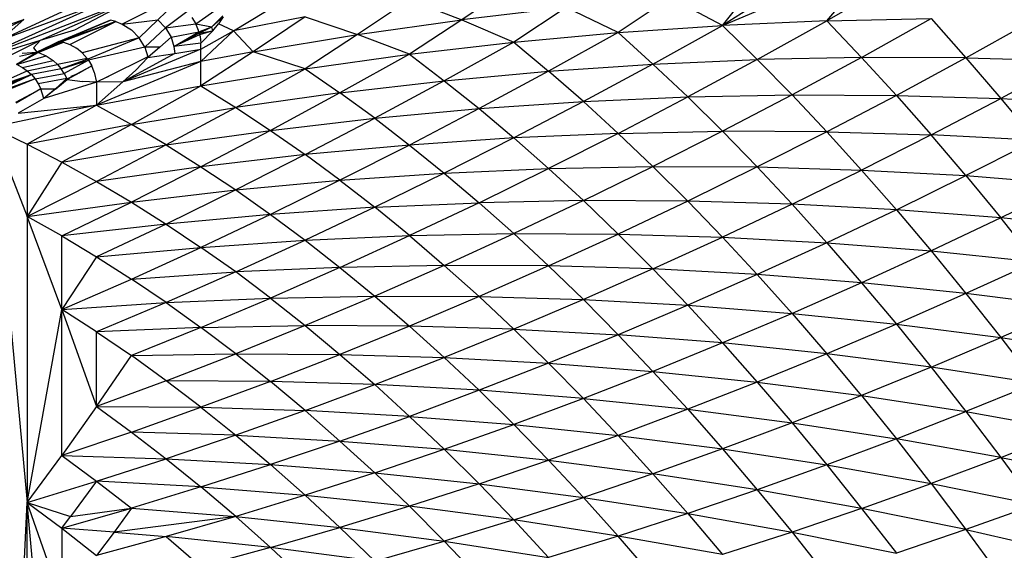
# Model space of a CAD drawing. Extents: x -1567 to 1567, y -451 to 451.
# Drawn here: x 645 to 752, y 15 to 72 of the extents above; entities that cross this region are included whole.
import ezdxf

# ---------------------------------------------------------------- set-up
doc = ezdxf.new("R2010")
doc.units = 0
doc.header["$MEASUREMENT"] = 0
doc.layers.get('0').update_dxf_attribs({"linetype": 'CONTINUOUS'})

msp = doc.modelspace()

# ---------------------------------------------------------------- linework, layer by layer
for p, q in [((732.53, 78.68), (721.21, 71.55)), ((721.21, 71.55), (738.19, 78.67)), ((721.21, 71.55), (726.87, 78.61)), ((732.53, 72.05), (738.19, 78.67)), ((743.85, 78.58), (732.53, 72.05)), ((698.57, 75.99), (692.91, 72.16)), ((654.8, 74.39), (640.05, 67.72)), ((657.2, 74.39), (640.05, 67.72)), ((642.86, 69.95), (652.4, 74.39)), ((642.86, 69.95), (654.8, 74.39)), ((647.2, 69.95), (657.2, 74.39)), ((650.93, 71.06), (657.2, 74.39)), ((661.05, 74.18), (656.08, 71.69)), ((661.76, 73.9), (659.94, 72.16)), ((687.25, 74.36), (681.59, 70.55)), ((687.25, 74.36), (692.91, 72.16)), ((715.55, 74.57), (709.89, 70.78)), ((721.21, 71.55), (715.55, 74.57)), ((663.07, 73), (660.77, 71.3)), ((664.04, 71.72), (666.49, 73.43)), ((668.14, 70.97), (671.6, 73.05)), ((704.23, 73.5), (692.91, 72.16)), ((704.23, 73.5), (698.57, 69.74)), ((709.89, 70.78), (704.23, 73.5)), ((631.86, 67.72), (645.38, 72.17)), ((645.38, 72.17), (634.55, 66.61)), ((645.38, 72.17), (642.86, 69.95)), ((654.78, 72.1), (649.32, 69.84)), ((649.41, 69.82), (654.78, 72.1)), ((655.37, 71.96), (649.41, 69.82)), ((649.5, 69.8), (655.37, 71.96)), ((650.4, 69.48), (655.37, 71.96)), ((654.75, 72.1), (654.78, 72.1)), ((655.37, 71.96), (654.78, 72.1)), ((655.37, 71.96), (656.08, 71.69)), ((656.08, 71.69), (659.94, 72.16)), ((656.08, 71.69), (657.09, 71.06)), ((659.94, 72.16), (657.92, 70.2)), ((660.77, 71.3), (659.94, 72.16)), ((660.77, 71.3), (664.04, 71.72)), ((663.61, 72.39), (664.04, 71.72)), ((664.35, 70.99), (664.04, 71.72)), ((664.04, 71.72), (665.81, 71.4)), ((664.08, 71.73), (664.1, 71.74)), ((666.98, 72.58), (665.81, 71.4)), ((665.81, 71.4), (667.03, 72.48)), ((665.92, 70.96), (666.51, 71.7)), ((667.03, 72.48), (666.51, 71.7)), ((668.14, 70.97), (666.51, 71.7)), ((675.93, 72.46), (668.14, 70.97)), ((675.93, 72.46), (670.27, 68.68)), ((675.93, 72.46), (681.59, 70.55)), ((681.59, 70.55), (692.91, 72.16)), ((692.91, 72.16), (687.25, 68.43)), ((692.91, 72.16), (698.57, 69.74)), ((732.53, 72.05), (721.21, 71.55)), ((724.98, 67.86), (732.53, 72.05)), ((732.53, 72.05), (743.85, 72.28)), ((732.53, 72.05), (736.3, 68.08)), ((736.3, 68.08), (743.85, 72.28)), ((743.85, 72.28), (747.62, 68.03)), ((747.62, 68.03), (755.17, 72.23)), ((647.2, 69.95), (650.93, 71.06)), ((657.92, 70.2), (657.09, 71.06)), ((660.77, 71.3), (658.53, 69.17)), ((660.77, 71.3), (661.37, 70.27)), ((661.37, 70.27), (664.39, 70.85)), ((661.68, 69.27), (664.39, 70.85)), ((661.68, 69.27), (664.43, 70.7)), ((664.47, 70.54), (661.68, 69.27)), ((664.39, 70.85), (664.35, 70.99)), ((664.39, 70.85), (665.81, 71.4)), ((664.39, 70.85), (664.43, 70.7)), ((664.43, 70.7), (665.81, 71.4)), ((664.43, 70.7), (665.92, 70.96)), ((664.43, 70.7), (664.47, 70.54)), ((665.92, 70.96), (664.47, 70.54)), ((664.47, 70.54), (664.51, 70.36)), ((664.6, 69.62), (665.92, 70.96)), ((664.61, 68.96), (668.14, 70.97)), ((664.61, 67.64), (668.14, 70.97)), ((665.92, 70.96), (665.81, 71.4)), ((668.14, 70.97), (670.27, 68.68)), ((670.27, 68.68), (681.59, 70.55)), ((681.59, 70.55), (675.93, 66.84)), ((687.25, 68.43), (681.59, 70.55)), ((698.57, 69.74), (709.89, 70.78)), ((709.89, 70.78), (702.34, 66.59)), ((709.89, 70.78), (721.21, 71.55)), ((709.89, 70.78), (713.66, 67.36)), ((713.66, 67.36), (721.21, 71.55)), ((721.21, 71.55), (724.98, 67.86)), ((640.05, 67.72), (647.2, 69.95)), ((643.87, 68.28), (647.2, 69.95)), ((646.45, 69.1), (647.2, 69.95)), ((646.82, 68.64), (649.23, 69.85)), ((649.32, 69.84), (646.82, 68.64)), ((649.41, 69.82), (646.82, 68.64)), ((646.82, 68.64), (649.5, 69.8)), ((649.59, 69.77), (646.82, 68.64)), ((646.82, 68.64), (649.69, 69.74)), ((646.88, 68.63), (649.69, 69.74)), ((646.93, 68.61), (649.69, 69.74)), ((649.23, 69.85), (649.32, 69.84)), ((649.32, 69.84), (649.41, 69.82)), ((649.41, 69.82), (649.5, 69.8)), ((649.5, 69.8), (649.59, 69.77)), ((649.59, 69.77), (649.69, 69.74)), ((649.69, 69.74), (650.4, 69.48)), ((650.4, 69.48), (651.1, 69.08)), ((657.92, 70.2), (651.73, 68.57)), ((657.92, 70.2), (652.34, 67.87)), ((658.53, 69.17), (657.92, 70.2)), ((661.37, 70.27), (660.15, 69.18)), ((661.37, 70.27), (661.68, 69.27)), ((664.6, 69.62), (661.68, 69.27)), ((664.51, 70.36), (664.6, 69.62)), ((664.61, 68.96), (664.6, 69.62)), ((687.25, 68.43), (698.57, 69.74)), ((698.57, 69.74), (691.02, 65.55)), ((698.57, 69.74), (702.34, 66.59)), ((646.88, 68.63), (644.6, 67.32)), ((644.6, 67.32), (646.93, 68.61)), ((644.91, 68.2), (646.88, 68.63)), ((645.22, 68.53), (646.82, 68.64)), ((646.45, 69.1), (646.82, 68.64)), ((646.82, 68.64), (646.88, 68.63)), ((646.93, 68.61), (646.88, 68.63)), ((646.93, 68.61), (646.98, 68.6)), ((646.98, 68.6), (647.81, 68.25)), ((651.73, 68.57), (651.1, 69.08)), ((651.73, 68.57), (652.27, 67.97)), ((658.53, 69.17), (652.41, 67.77)), ((664.61, 68.96), (656.12, 65.41)), ((661.77, 68.49), (656.12, 65.41)), ((660.15, 69.18), (658.53, 69.17)), ((658.53, 69.17), (658.85, 68.14)), ((660.15, 69.18), (658.86, 68.08)), ((658.86, 68.08), (661.77, 68.49)), ((661.68, 69.27), (661.77, 68.49)), ((661.77, 68.49), (664.61, 68.96)), ((664.61, 67.64), (664.61, 68.96)), ((670.27, 68.68), (664.61, 67.64)), ((670.27, 68.68), (664.61, 64.99)), ((675.93, 66.84), (670.27, 68.68)), ((675.93, 66.84), (687.25, 68.43)), ((687.25, 68.43), (679.7, 64.23)), ((687.25, 68.43), (691.02, 65.55)), ((644.6, 67.32), (647.81, 68.25)), ((645.26, 66.97), (648.59, 67.73)), ((645.76, 66.62), (649.04, 67.32)), ((647.81, 68.25), (648.59, 67.73)), ((649.04, 67.32), (648.59, 67.73)), ((652.27, 67.97), (649.04, 67.32)), ((649.04, 67.32), (649.44, 66.85)), ((652.34, 67.87), (649.44, 66.85)), ((649.44, 66.85), (652.41, 67.77)), ((652.41, 67.77), (649.78, 66.34)), ((652.27, 67.97), (652.34, 67.87)), ((652.34, 67.87), (652.41, 67.77)), ((652.41, 67.77), (652.78, 67.15)), ((664.61, 67.64), (653.29, 62.88)), ((658.85, 68.14), (654.39, 65.94)), ((664.61, 67.64), (656.12, 65.41)), ((658.86, 68.08), (657.53, 66.7)), ((658.86, 68.08), (658.85, 68.14)), ((664.61, 64.99), (664.61, 67.64)), ((702.34, 66.59), (713.66, 67.36)), ((713.66, 67.36), (706.12, 63.29)), ((713.66, 67.36), (724.98, 67.86)), ((717.44, 63.79), (713.66, 67.36)), ((724.98, 67.86), (717.44, 63.79)), ((736.3, 68.08), (724.98, 67.86)), ((728.76, 64.01), (724.98, 67.86)), ((736.3, 68.08), (728.76, 64.01)), ((736.3, 68.08), (740.08, 63.96)), ((747.62, 68.03), (736.3, 68.08)), ((747.62, 68.03), (740.08, 63.96)), ((747.62, 68.03), (758.95, 67.71)), ((747.62, 68.03), (751.4, 63.63)), ((758.95, 67.71), (751.4, 63.63)), ((640.33, 64.2), (645.76, 66.62)), ((644.72, 67.27), (645.26, 66.97)), ((645.26, 66.97), (645.76, 66.62)), ((645.76, 66.62), (646.22, 66.21)), ((649.44, 66.85), (646.22, 66.21)), ((646.62, 65.74), (649.78, 66.34)), ((649.78, 66.34), (649.44, 66.85)), ((649.78, 66.34), (650.06, 65.79)), ((650.08, 65.74), (651.08, 66.26)), ((651.42, 66.4), (650.1, 65.68)), ((650.53, 66.03), (651.08, 66.26)), ((651.08, 66.26), (652.78, 67.15)), ((651.08, 66.26), (651.42, 66.4)), ((652.78, 67.15), (651.42, 66.4)), ((653.04, 66.49), (652.78, 67.15)), ((653.04, 66.49), (653.27, 65.39)), ((656.12, 65.41), (657.53, 66.7)), ((664.61, 64.99), (675.93, 66.84)), ((668.38, 62.65), (675.93, 66.84)), ((675.93, 66.84), (679.7, 64.23)), ((691.02, 65.55), (702.34, 66.59)), ((702.34, 66.59), (694.8, 62.52)), ((706.12, 63.29), (702.34, 66.59)), ((640.33, 64.2), (646.22, 66.21)), ((646.22, 66.21), (640.5, 64.04)), ((646.22, 66.21), (640.67, 63.86)), ((640.83, 63.67), (646.22, 66.21)), ((646.62, 65.74), (640.83, 63.67)), ((646.62, 65.74), (640.98, 63.48)), ((646.22, 66.21), (646.62, 65.74)), ((646.62, 65.74), (646.96, 65.22)), ((650.06, 65.79), (646.96, 65.22)), ((646.96, 65.22), (647.23, 64.67)), ((653.27, 65.39), (647.55, 63.63)), ((650.06, 65.79), (648.84, 64.68)), ((648.84, 64.68), (650.08, 65.74)), ((648.85, 64.66), (650.1, 65.68)), ((650.06, 65.79), (650.08, 65.74)), ((650.08, 65.74), (650.1, 65.68)), ((650.1, 65.68), (651.76, 65.47)), ((653.27, 65.39), (651.76, 65.47)), ((654.39, 65.94), (653.27, 65.39)), ((656.12, 65.41), (653.27, 65.39)), ((653.27, 65.39), (653.29, 62.88)), ((653.29, 62.88), (656.12, 65.41)), ((654.39, 65.94), (654.62, 66.04)), ((679.7, 64.23), (691.02, 65.55)), ((691.02, 65.55), (683.48, 61.48)), ((691.02, 65.55), (694.8, 62.52)), ((644.54, 63.21), (647.23, 64.67)), ((647.23, 64.67), (644.57, 63.1)), ((647.23, 64.67), (648.84, 64.68)), ((647.55, 63.63), (647.23, 64.67)), ((648.84, 64.68), (647.55, 63.63)), ((648.85, 64.66), (647.55, 63.63)), ((648.84, 64.68), (648.85, 64.66)), ((653.29, 62.88), (664.61, 64.99)), ((657.06, 60.8), (664.61, 64.99)), ((664.61, 64.99), (668.38, 62.65)), ((679.7, 64.23), (668.38, 62.65)), ((679.7, 64.23), (672.16, 60.16)), ((683.48, 61.48), (679.7, 64.23)), ((647.55, 63.63), (644.78, 62.02)), ((694.8, 62.52), (706.12, 63.29)), ((706.12, 63.29), (698.57, 59.35)), ((706.12, 63.29), (717.44, 63.79)), ((706.12, 63.29), (709.89, 59.84)), ((709.89, 59.84), (717.44, 63.79)), ((717.44, 63.79), (728.76, 64.01)), ((717.44, 63.79), (721.21, 60.07)), ((728.76, 64.01), (721.21, 60.07)), ((728.76, 64.01), (740.08, 63.96)), ((728.76, 64.01), (732.53, 60.02)), ((740.08, 63.96), (732.53, 60.02)), ((740.08, 63.96), (751.4, 63.63)), ((740.08, 63.96), (743.85, 59.69)), ((743.85, 59.69), (751.4, 63.63)), ((751.4, 63.63), (762.72, 63.03)), ((751.4, 63.63), (755.17, 59.08)), ((653.29, 62.88), (641.97, 60.5)), ((644.78, 62.02), (653.29, 62.88)), ((653.29, 62.88), (645.74, 58.68)), ((653.29, 62.88), (657.06, 60.8)), ((657.06, 60.8), (668.38, 62.65)), ((668.38, 62.65), (660.84, 58.58)), ((668.38, 62.65), (672.16, 60.16)), ((683.48, 61.48), (694.8, 62.52)), ((694.8, 62.52), (687.25, 58.57)), ((694.8, 62.52), (698.57, 59.35)), ((672.16, 60.16), (683.48, 61.48)), ((675.93, 57.53), (683.48, 61.48)), ((683.48, 61.48), (687.25, 58.57)), ((641.97, 60.5), (645.74, 58.68)), ((641.97, 60.5), (645.74, 50.82)), ((641.97, 60.5), (645.74, 19.82)), ((657.06, 60.8), (645.74, 58.68)), ((657.06, 60.8), (649.52, 56.73)), ((660.84, 58.58), (657.06, 60.8)), ((660.84, 58.58), (672.16, 60.16)), ((672.16, 60.16), (664.61, 56.21)), ((672.16, 60.16), (675.93, 57.53)), ((709.89, 59.84), (698.57, 59.35)), ((709.89, 59.84), (702.34, 56.02)), ((709.89, 59.84), (721.21, 60.07)), ((709.89, 59.84), (713.66, 56.24)), ((721.21, 60.07), (713.66, 56.24)), ((721.21, 60.07), (724.98, 56.19)), ((732.53, 60.02), (721.21, 60.07)), ((732.53, 60.02), (724.98, 56.19)), ((732.53, 60.02), (743.85, 59.69)), ((736.3, 55.86), (732.53, 60.02)), ((698.57, 59.35), (687.25, 58.57)), ((698.57, 59.35), (691.02, 55.52)), ((698.57, 59.35), (702.34, 56.02)), ((743.85, 59.69), (736.3, 55.86)), ((747.62, 55.26), (743.85, 59.69)), ((755.17, 59.08), (743.85, 59.69)), ((755.17, 59.08), (747.62, 55.26)), ((645.74, 58.68), (649.52, 56.73)), ((645.74, 58.68), (645.74, 50.82)), ((649.52, 56.73), (660.84, 58.58)), ((660.84, 58.58), (653.29, 54.63)), ((660.84, 58.58), (664.61, 56.21)), ((687.25, 58.57), (675.93, 57.53)), ((687.25, 58.57), (679.7, 54.75)), ((687.25, 58.57), (691.02, 55.52)), ((649.52, 56.73), (645.74, 50.82)), ((649.52, 56.73), (653.29, 54.63)), ((675.93, 57.53), (664.61, 56.21)), ((675.93, 57.53), (668.38, 53.7)), ((679.7, 54.75), (675.93, 57.53)), ((664.61, 56.21), (653.29, 54.63)), ((664.61, 56.21), (657.06, 52.39)), ((664.61, 56.21), (668.38, 53.7)), ((691.02, 55.52), (702.34, 56.02)), ((694.8, 52.32), (702.34, 56.02)), ((702.34, 56.02), (713.66, 56.24)), ((702.34, 56.02), (706.12, 52.55)), ((706.12, 52.55), (713.66, 56.24)), ((713.66, 56.24), (724.98, 56.19)), ((713.66, 56.24), (717.44, 52.49)), ((724.98, 56.19), (717.44, 52.49)), ((724.98, 56.19), (736.3, 55.86)), ((724.98, 56.19), (728.76, 52.16)), ((728.76, 52.16), (736.3, 55.86)), ((736.3, 55.86), (740.08, 51.55)), ((736.3, 55.86), (747.62, 55.26)), ((645.74, 50.82), (653.29, 54.63)), ((653.29, 54.63), (657.06, 52.39)), ((668.38, 53.7), (679.7, 54.75)), ((679.7, 54.75), (672.16, 51.05)), ((679.7, 54.75), (691.02, 55.52)), ((679.7, 54.75), (683.48, 51.82)), ((691.02, 55.52), (683.48, 51.82)), ((691.02, 55.52), (694.8, 52.32)), ((740.08, 51.55), (747.62, 55.26)), ((747.62, 55.26), (751.4, 50.67)), ((747.62, 55.26), (758.95, 54.37)), ((657.06, 52.39), (668.38, 53.7)), ((668.38, 53.7), (660.84, 50)), ((668.38, 53.7), (672.16, 51.05)), ((758.95, 54.37), (751.4, 50.67)), ((645.74, 50.82), (657.06, 52.39)), ((649.52, 48.71), (657.06, 52.39)), ((657.06, 52.39), (660.84, 50)), ((706.12, 52.55), (694.8, 52.32)), ((706.12, 52.55), (698.57, 48.97)), ((717.44, 52.49), (706.12, 52.55)), ((709.89, 48.92), (706.12, 52.55)), ((717.44, 52.49), (709.89, 48.92)), ((728.76, 52.16), (717.44, 52.49)), ((717.44, 52.49), (721.21, 48.59)), ((683.48, 51.82), (672.16, 51.05)), ((683.48, 51.82), (675.93, 48.25)), ((683.48, 51.82), (694.8, 52.32)), ((687.25, 48.75), (683.48, 51.82)), ((694.8, 52.32), (687.25, 48.75)), ((694.8, 52.32), (698.57, 48.97)), ((728.76, 52.16), (721.21, 48.59)), ((728.76, 52.16), (732.53, 47.98)), ((740.08, 51.55), (728.76, 52.16)), ((740.08, 51.55), (732.53, 47.98)), ((751.4, 50.67), (740.08, 51.55)), ((740.08, 51.55), (743.85, 47.09)), ((649.52, 40.74), (645.74, 50.82)), ((645.74, 50.82), (645.74, 19.82)), ((649.52, 48.71), (645.74, 50.82)), ((672.16, 51.05), (660.84, 50)), ((672.16, 51.05), (664.61, 47.47)), ((672.16, 51.05), (675.93, 48.25)), ((751.4, 50.67), (743.85, 47.09)), ((755.17, 45.92), (751.4, 50.67)), ((762.72, 49.5), (751.4, 50.67)), ((660.84, 50), (649.52, 48.71)), ((660.84, 50), (653.29, 46.45)), ((660.84, 50), (664.61, 47.47)), ((649.52, 48.71), (653.29, 46.45)), ((649.52, 40.74), (649.52, 48.71)), ((664.61, 47.47), (675.93, 48.25)), ((668.38, 44.81), (675.93, 48.25)), ((675.93, 48.25), (687.25, 48.75)), ((675.93, 48.25), (679.7, 45.3)), ((679.7, 45.3), (687.25, 48.75)), ((687.25, 48.75), (698.57, 48.97)), ((687.25, 48.75), (691.02, 45.52)), ((691.02, 45.52), (698.57, 48.97)), ((698.57, 48.97), (709.89, 48.92)), ((698.57, 48.97), (702.34, 45.47)), ((702.34, 45.47), (709.89, 48.92)), ((709.89, 48.92), (721.21, 48.59)), ((709.89, 48.92), (713.66, 45.14)), ((713.66, 45.14), (721.21, 48.59)), ((721.21, 48.59), (732.53, 47.98)), ((721.21, 48.59), (724.98, 44.53)), ((653.29, 46.45), (664.61, 47.47)), ((657.06, 44.04), (664.61, 47.47)), ((668.38, 44.81), (664.61, 47.47)), ((732.53, 47.98), (724.98, 44.53)), ((732.53, 47.98), (743.85, 47.09)), ((732.53, 47.98), (736.3, 43.64)), ((743.85, 47.09), (736.3, 43.64)), ((743.85, 47.09), (755.17, 45.92)), ((743.85, 47.09), (747.62, 42.47)), ((653.29, 46.45), (649.52, 40.74)), ((653.29, 46.45), (657.06, 44.04)), ((679.7, 45.3), (668.38, 44.81)), ((679.7, 45.3), (672.16, 41.97)), ((691.02, 45.52), (679.7, 45.3)), ((679.7, 45.3), (683.48, 42.19)), ((691.02, 45.52), (683.48, 42.19)), ((702.34, 45.47), (691.02, 45.52)), ((691.02, 45.52), (694.8, 42.14)), ((702.34, 45.47), (694.8, 42.14)), ((713.66, 45.14), (702.34, 45.47)), ((706.12, 41.81), (702.34, 45.47)), ((713.66, 45.14), (706.12, 41.81)), ((724.98, 44.53), (713.66, 45.14)), ((717.44, 41.2), (713.66, 45.14)), ((755.17, 45.92), (747.62, 42.47)), ((649.52, 40.74), (657.06, 44.04)), ((657.06, 44.04), (668.38, 44.81)), ((660.84, 41.49), (657.06, 44.04)), ((668.38, 44.81), (660.84, 41.49)), ((672.16, 41.97), (668.38, 44.81)), ((724.98, 44.53), (717.44, 41.2)), ((736.3, 43.64), (724.98, 44.53)), ((728.76, 40.31), (724.98, 44.53)), ((736.3, 43.64), (728.76, 40.31)), ((747.62, 42.47), (736.3, 43.64)), ((736.3, 43.64), (740.08, 39.14)), ((660.84, 41.49), (672.16, 41.97)), ((664.61, 38.79), (672.16, 41.97)), ((672.16, 41.97), (683.48, 42.19)), ((672.16, 41.97), (675.93, 38.99)), ((683.48, 42.19), (675.93, 38.99)), ((683.48, 42.19), (694.8, 42.14)), ((683.48, 42.19), (687.25, 38.94)), ((694.8, 42.14), (687.25, 38.94)), ((694.8, 42.14), (706.12, 41.81)), ((694.8, 42.14), (698.57, 38.61)), ((706.12, 41.81), (698.57, 38.61)), ((706.12, 41.81), (717.44, 41.2)), ((706.12, 41.81), (709.89, 38)), ((747.62, 42.47), (740.08, 39.14)), ((747.62, 42.47), (751.4, 37.69)), ((758.95, 41.02), (747.62, 42.47)), ((645.74, 19.82), (649.52, 40.74)), ((649.52, 40.74), (660.84, 41.49)), ((649.52, 40.74), (653.29, 30.2)), ((653.29, 38.31), (649.52, 40.74)), ((649.52, 24.9), (649.52, 40.74)), ((660.84, 41.49), (653.29, 38.31)), ((660.84, 41.49), (664.61, 38.79)), ((717.44, 41.2), (709.89, 38)), ((717.44, 41.2), (728.76, 40.31)), ((717.44, 41.2), (721.21, 37.11)), ((758.95, 41.02), (751.4, 37.69)), ((728.76, 40.31), (721.21, 37.11)), ((728.76, 40.31), (740.08, 39.14)), ((728.76, 40.31), (732.53, 35.94)), ((664.61, 38.79), (653.29, 38.31)), ((664.61, 38.79), (657.06, 35.74)), ((664.61, 38.79), (675.93, 38.99)), ((668.38, 35.94), (664.61, 38.79)), ((675.93, 38.99), (668.38, 35.94)), ((675.93, 38.99), (679.7, 35.86)), ((687.25, 38.94), (675.93, 38.99)), ((687.25, 38.94), (679.7, 35.86)), ((691.02, 35.53), (687.25, 38.94)), ((698.57, 38.61), (687.25, 38.94)), ((698.57, 38.61), (691.02, 35.53)), ((698.57, 38.61), (709.89, 38)), ((698.57, 38.61), (702.34, 34.92)), ((740.08, 39.14), (732.53, 35.94)), ((740.08, 39.14), (751.4, 37.69)), ((740.08, 39.14), (743.85, 34.49)), ((653.29, 30.2), (653.29, 38.31)), ((653.29, 38.31), (657.06, 35.74)), ((709.89, 38), (702.34, 34.92)), ((709.89, 38), (713.66, 34.03)), ((721.21, 37.11), (709.89, 38)), ((743.85, 34.49), (751.4, 37.69)), ((751.4, 37.69), (762.72, 35.96)), ((751.4, 37.69), (755.17, 32.75)), ((721.21, 37.11), (713.66, 34.03)), ((721.21, 37.11), (724.98, 32.86)), ((732.53, 35.94), (721.21, 37.11)), ((653.29, 30.2), (657.06, 35.74)), ((657.06, 35.74), (668.38, 35.94)), ((660.84, 33.01), (657.06, 35.74)), ((660.84, 33.01), (668.38, 35.94)), ((668.38, 35.94), (679.7, 35.86)), ((668.38, 35.94), (672.16, 32.94)), ((672.16, 32.94), (679.7, 35.86)), ((679.7, 35.86), (691.02, 35.53)), ((679.7, 35.86), (683.48, 32.59)), ((683.48, 32.59), (691.02, 35.53)), ((691.02, 35.53), (702.34, 34.92)), ((691.02, 35.53), (694.8, 31.97)), ((732.53, 35.94), (724.98, 32.86)), ((736.3, 31.41), (732.53, 35.94)), ((743.85, 34.49), (732.53, 35.94)), ((702.34, 34.92), (694.8, 31.97)), ((702.34, 34.92), (713.66, 34.03)), ((702.34, 34.92), (706.12, 31.08)), ((743.85, 34.49), (736.3, 31.41)), ((743.85, 34.49), (747.62, 29.67)), ((755.17, 32.75), (743.85, 34.49)), ((713.66, 34.03), (706.12, 31.08)), ((713.66, 34.03), (724.98, 32.86)), ((713.66, 34.03), (717.44, 29.91)), ((660.84, 33.01), (653.29, 30.2)), ((672.16, 32.94), (660.84, 33.01)), ((664.61, 30.13), (660.84, 33.01)), ((672.16, 32.94), (664.61, 30.13)), ((675.93, 29.78), (672.16, 32.94)), ((683.48, 32.59), (672.16, 32.94)), ((675.93, 29.78), (683.48, 32.59)), ((687.25, 29.15), (683.48, 32.59)), ((694.8, 31.97), (683.48, 32.59)), ((724.98, 32.86), (717.44, 29.91)), ((724.98, 32.86), (736.3, 31.41)), ((724.98, 32.86), (728.76, 28.46)), ((755.17, 32.75), (747.62, 29.67)), ((694.8, 31.97), (687.25, 29.15)), ((694.8, 31.97), (698.57, 28.25)), ((706.12, 31.08), (694.8, 31.97)), ((706.12, 31.08), (698.57, 28.25)), ((706.12, 31.08), (709.89, 27.08)), ((706.12, 31.08), (717.44, 29.91)), ((736.3, 31.41), (728.76, 28.46)), ((736.3, 31.41), (747.62, 29.67)), ((736.3, 31.41), (740.08, 26.72)), ((653.29, 30.2), (649.52, 24.9)), ((653.29, 30.2), (664.61, 30.13)), ((653.29, 30.2), (657.06, 27.45)), ((657.06, 27.45), (664.61, 30.13)), ((664.61, 30.13), (675.93, 29.78)), ((664.61, 30.13), (668.38, 27.1)), ((675.93, 29.78), (668.38, 27.1)), ((675.93, 29.78), (679.7, 26.47)), ((687.25, 29.15), (675.93, 29.78)), ((679.7, 26.47), (687.25, 29.15)), ((687.25, 29.15), (698.57, 28.25)), ((687.25, 29.15), (691.02, 25.58)), ((717.44, 29.91), (709.89, 27.08)), ((717.44, 29.91), (728.76, 28.46)), ((717.44, 29.91), (721.21, 25.63)), ((740.08, 26.72), (747.62, 29.67)), ((747.62, 29.67), (758.95, 27.66)), ((747.62, 29.67), (751.4, 24.7)), ((691.02, 25.58), (698.57, 28.25)), ((698.57, 28.25), (709.89, 27.08)), ((698.57, 28.25), (702.34, 24.4)), ((728.76, 28.46), (721.21, 25.63)), ((728.76, 28.46), (740.08, 26.72)), ((728.76, 28.46), (732.53, 23.89)), ((657.06, 27.45), (649.52, 24.9)), ((657.06, 27.45), (660.84, 24.55)), ((668.38, 27.1), (657.06, 27.45)), ((668.38, 27.1), (660.84, 24.55)), ((668.38, 27.1), (672.16, 23.92)), ((668.38, 27.1), (679.7, 26.47)), ((709.89, 27.08), (702.34, 24.4)), ((709.89, 27.08), (721.21, 25.63)), ((709.89, 27.08), (713.66, 22.93)), ((740.08, 26.72), (732.53, 23.89)), ((751.4, 24.7), (740.08, 26.72)), ((743.85, 21.88), (740.08, 26.72)), ((751.4, 24.7), (758.95, 27.66)), ((679.7, 26.47), (672.16, 23.92)), ((679.7, 26.47), (683.48, 23.03)), ((679.7, 26.47), (691.02, 25.58)), ((645.74, 19.82), (649.52, 24.9)), ((649.52, 24.9), (660.84, 24.55)), ((649.52, 24.9), (653.29, 22.12)), ((683.48, 23.03), (691.02, 25.58)), ((694.8, 21.84), (691.02, 25.58)), ((691.02, 25.58), (702.34, 24.4)), ((721.21, 25.63), (713.66, 22.93)), ((721.21, 25.63), (732.53, 23.89)), ((721.21, 25.63), (724.98, 21.19)), ((751.4, 24.7), (743.85, 21.88)), ((751.4, 24.7), (755.17, 19.57)), ((751.4, 24.7), (762.72, 22.4)), ((653.29, 22.12), (660.84, 24.55)), ((660.84, 24.55), (672.16, 23.92)), ((660.84, 24.55), (664.61, 21.5)), ((664.61, 21.5), (672.16, 23.92)), ((672.16, 23.92), (683.48, 23.03)), ((675.93, 20.6), (672.16, 23.92)), ((694.8, 21.84), (702.34, 24.4)), ((702.34, 24.4), (713.66, 22.93)), ((702.34, 24.4), (706.12, 20.36)), ((732.53, 23.89), (724.98, 21.19)), ((732.53, 23.89), (743.85, 21.88)), ((732.53, 23.89), (736.3, 19.17)), ((683.48, 23.03), (675.93, 20.6)), ((683.48, 23.03), (694.8, 21.84)), ((683.48, 23.03), (687.25, 19.4)), ((713.66, 22.93), (706.12, 20.36)), ((713.66, 22.93), (717.44, 18.62)), ((724.98, 21.19), (713.66, 22.93)), ((645.74, 19.82), (653.29, 22.12)), ((653.29, 22.12), (650.46, 18.27)), ((664.61, 21.5), (653.29, 22.12)), ((653.29, 22.12), (657.06, 19.2)), ((664.61, 21.5), (657.06, 19.2)), ((668.38, 18.29), (664.61, 21.5)), ((664.61, 21.5), (675.93, 20.6)), ((694.8, 21.84), (687.25, 19.4)), ((694.8, 21.84), (706.12, 20.36)), ((694.8, 21.84), (698.57, 17.92)), ((736.3, 19.17), (743.85, 21.88)), ((743.85, 21.88), (755.17, 19.57)), ((743.85, 21.88), (747.62, 16.87)), ((675.93, 20.6), (668.38, 18.29)), ((675.93, 20.6), (687.25, 19.4)), ((679.7, 17.09), (675.93, 20.6)), ((698.57, 17.92), (706.12, 20.36)), ((706.12, 20.36), (717.44, 18.62)), ((706.12, 20.36), (709.89, 16.17)), ((724.98, 21.19), (717.44, 18.62)), ((736.3, 19.17), (724.98, 21.19)), ((724.98, 21.19), (728.76, 16.6)), ((641.97, -60.5), (645.74, 19.82)), ((645.74, -41.73), (645.74, 19.82)), ((649.52, -22.3), (645.74, 19.82)), ((649.52, 9.15), (645.74, 19.82)), ((645.74, 19.82), (650.46, 18.27)), ((645.74, 19.82), (649.52, 17.02)), ((687.25, 19.4), (679.7, 17.09)), ((698.57, 17.92), (687.25, 19.4)), ((687.25, 19.4), (691.02, 15.61)), ((755.17, 19.57), (747.62, 16.87)), ((649.52, 17.02), (657.06, 19.2)), ((649.52, 17.02), (650.46, 18.27)), ((650.46, 18.27), (657.06, 19.2)), ((657.06, 19.2), (655.18, 16.6)), ((668.38, 18.29), (655.18, 16.6)), ((657.06, 19.2), (668.38, 18.29)), ((668.38, 18.29), (660.84, 16.11)), ((668.38, 18.29), (679.7, 17.09)), ((668.38, 18.29), (672.16, 14.92)), ((717.44, 18.62), (709.89, 16.17)), ((717.44, 18.62), (728.76, 16.6)), ((717.44, 18.62), (721.21, 14.15)), ((736.3, 19.17), (728.76, 16.6)), ((736.3, 19.17), (740.08, 14.3)), ((747.62, 16.87), (736.3, 19.17)), ((698.57, 17.92), (691.02, 15.61)), ((709.89, 16.17), (698.57, 17.92)), ((698.57, 17.92), (702.34, 13.85)), ((649.52, 17.02), (653.29, 14.06)), ((649.52, 17.02), (649.52, 9.15)), ((655.18, 16.6), (649.52, 17.02)), ((655.18, 16.6), (653.29, 14.06)), ((660.84, 16.11), (653.29, 14.06)), ((655.18, 16.6), (660.84, 16.11)), ((672.16, 14.92), (660.84, 16.11)), ((660.84, 16.11), (664.61, 12.87)), ((672.16, 14.92), (679.7, 17.09)), ((679.7, 17.09), (691.02, 15.61)), ((679.7, 17.09), (683.48, 13.44)), ((709.89, 16.17), (702.34, 13.85)), ((713.66, 11.83), (709.89, 16.17)), ((721.21, 14.15), (709.89, 16.17)), ((728.76, 16.6), (721.21, 14.15)), ((728.76, 16.6), (740.08, 14.3)), ((728.76, 16.6), (732.53, 11.85)), ((747.62, 16.87), (740.08, 14.3)), ((747.62, 16.87), (758.95, 14.29)), ((747.62, 16.87), (751.4, 11.71)), ((683.48, 13.44), (691.02, 15.61)), ((691.02, 15.61), (702.34, 13.85)), ((691.02, 15.61), (694.8, 11.68)), ((672.16, 14.92), (664.61, 12.87)), ((672.16, 14.92), (675.93, 11.4)), ((683.48, 13.44), (672.16, 14.92))]:
    msp.add_line(p, q)

doc.saveas('drawing.dxf')
